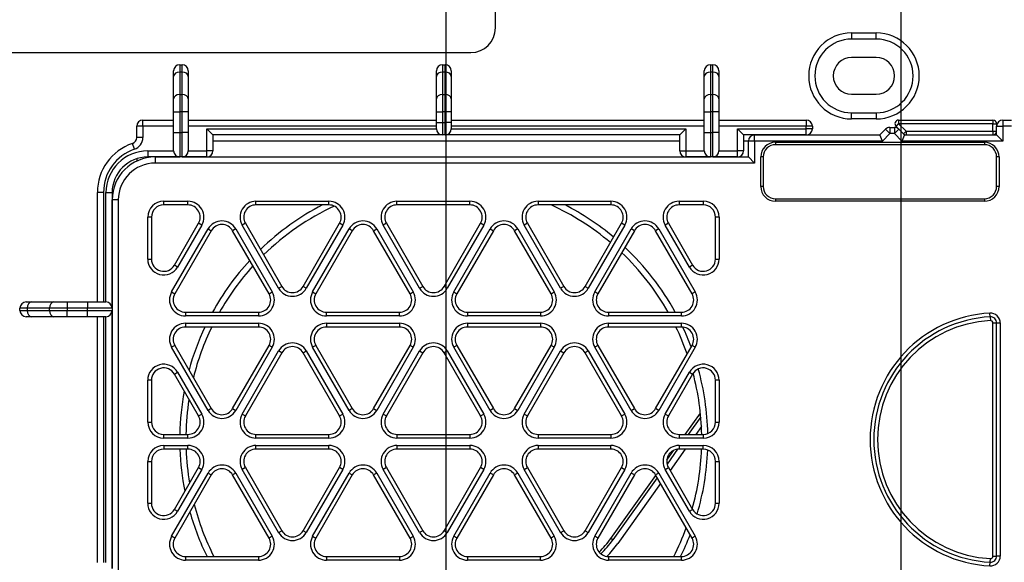
# Model space of a CAD drawing. Extents: x 61 to 1134, y 36 to 781.
# Drawn here: x 447 to 528, y 124 to 168 of the extents above; entities that cross this region are included whole.
import ezdxf

# ---------------------------------------------------------------- set-up
doc = ezdxf.new("R2010")
doc.units = 0
for name, color, linetype in [('DEFAULT', 7, 'CONTINUOUS'), ('SL-PJ2_CASE_BASE', 7, 'CONTINUOUS'), ('SL-PJ2_COVER_BAS', 7, 'CONTINUOUS'), ('SL-PJ2_MUSEN_BAS', 7, 'CONTINUOUS'), ('SL_CASE_UE_001_S', 7, 'CONTINUOUS')]:
    doc.layers.add(name, color=color, linetype=linetype)

# ---------------------------------------------------------------- blocks, each defined once
blk = doc.blocks.new('SE4')
at = {"layer": 'SL-PJ2_CASE_BASE', "color": 7, "linetype": 'CONTINUOUS'}
for p, q in [((515.127, 166.849), (517.127, 166.849)), ((515.127, 166.849), (515.127, 166.349)), ((517.127, 166.349), (517.127, 166.849)), ((517.127, 166.349), (515.127, 166.349)), ((517.127, 164.849), (515.127, 164.849)), ((459.927, 163.31), (459.927, 163.749)), ((460.427, 164.249), (460.627, 164.249)), ((460.427, 164.249), (460.427, 163.663)), ((460.627, 163.663), (460.427, 163.663)), ((460.427, 163.663), (460.427, 161.835)), ((460.627, 163.663), (460.627, 164.249)), ((460.627, 161.835), (460.627, 163.663)), ((461.127, 163.749), (461.127, 163.31)), ((481.327, 163.31), (481.327, 163.749)), ((481.827, 164.249), (482.027, 164.249)), ((481.827, 164.249), (481.827, 163.663)), ((482.027, 163.663), (481.827, 163.663)), ((481.827, 163.663), (481.827, 161.835)), ((482.027, 163.663), (482.027, 164.249)), ((482.027, 161.835), (482.027, 163.663)), ((482.527, 163.749), (482.527, 163.31)), ((503.127, 163.31), (503.127, 163.749)), ((503.627, 164.249), (503.827, 164.249)), ((503.627, 164.249), (503.627, 163.663)), ((503.827, 163.663), (503.627, 163.663)), ((503.627, 163.663), (503.627, 161.835)), ((503.827, 163.663), (503.827, 164.249)), ((503.827, 161.835), (503.827, 163.663)), ((504.327, 163.749), (504.327, 163.31)), ((459.927, 161.482), (459.927, 163.31)), ((461.127, 163.31), (461.127, 161.482)), ((481.327, 161.482), (481.327, 163.31)), ((482.527, 163.31), (482.527, 161.482)), ((503.127, 161.482), (503.127, 163.31)), ((504.327, 163.31), (504.327, 161.482)), ((459.927, 160.421), (459.927, 161.482)), ((460.427, 161.835), (460.627, 161.835)), ((460.427, 161.835), (460.427, 160.421)), ((460.627, 160.421), (460.627, 161.835)), ((461.127, 161.482), (461.127, 160.421)), ((481.327, 160.421), (481.327, 161.482)), ((481.827, 161.835), (482.027, 161.835)), ((481.827, 161.835), (481.827, 160.421)), ((482.027, 160.421), (482.027, 161.835)), ((482.527, 161.482), (482.527, 160.421)), ((503.127, 160.421), (503.127, 161.482)), ((503.627, 161.835), (503.827, 161.835)), ((503.627, 161.835), (503.627, 160.421)), ((503.827, 160.421), (503.827, 161.835)), ((504.327, 161.482), (504.327, 160.421)), ((515.127, 161.849), (517.127, 161.849)), ((459.927, 158.749), (459.927, 160.421)), ((459.927, 160.421), (460.427, 160.421)), ((460.627, 160.421), (460.427, 160.421)), ((460.427, 160.421), (460.427, 158.749)), ((460.627, 158.749), (460.627, 160.421)), ((461.127, 160.421), (460.627, 160.421)), ((461.127, 160.421), (461.127, 158.749)), ((481.327, 159.549), (481.327, 160.421)), ((481.327, 160.421), (481.827, 160.421)), ((482.027, 160.421), (481.827, 160.421)), ((481.827, 160.421), (481.827, 159.549)), ((482.027, 159.549), (482.027, 160.421)), ((482.527, 160.421), (482.027, 160.421)), ((482.527, 160.421), (482.527, 159.549)), ((503.127, 158.749), (503.127, 160.421)), ((503.127, 160.421), (503.627, 160.421)), ((503.827, 160.421), (503.627, 160.421)), ((503.627, 160.421), (503.627, 158.749)), ((503.827, 158.749), (503.827, 160.421)), ((504.327, 160.421), (503.827, 160.421)), ((504.327, 160.421), (504.327, 158.749)), ((515.127, 160.349), (517.127, 160.349)), ((515.127, 159.849), (515.127, 160.349)), ((517.127, 160.349), (517.127, 159.849)), ((457.427, 159.749), (459.927, 159.749)), ((457.427, 159.249), (457.427, 159.749)), ((461.127, 159.749), (481.327, 159.749)), ((481.327, 159.049), (481.327, 159.549)), ((481.327, 159.549), (481.827, 159.549)), ((481.827, 159.549), (482.027, 159.549)), ((481.827, 159.549), (481.827, 158.549)), ((482.027, 158.549), (482.027, 159.549)), ((482.527, 159.549), (482.027, 159.549)), ((482.527, 159.749), (503.127, 159.749)), ((482.527, 159.549), (482.527, 159.049)), ((504.327, 159.749), (511.427, 159.749)), ((511.427, 159.749), (511.427, 159.249)), ((517.127, 159.849), (515.127, 159.849)), ((518.952, 159.749), (526.627, 159.749)), ((518.952, 159.749), (518.952, 159.449)), ((526.627, 159.749), (526.627, 159.449)), ((456.927, 158.324), (456.927, 159.249)), ((457.427, 159.249), (456.927, 159.249)), ((457.427, 159.249), (457.427, 158.324)), ((459.927, 159.249), (457.427, 159.249)), ((459.927, 157.249), (459.927, 158.749)), ((459.927, 158.749), (460.427, 158.749)), ((460.427, 158.749), (460.627, 158.749)), ((460.427, 158.749), (460.427, 156.749)), ((460.627, 156.749), (460.627, 158.749)), ((461.127, 158.749), (460.627, 158.749)), ((481.327, 159.249), (461.127, 159.249)), ((461.127, 158.749), (461.127, 157.249)), ((462.627, 159.049), (481.327, 159.049)), ((462.627, 157.249), (462.627, 159.049)), ((463.127, 158.549), (462.627, 159.049)), ((503.127, 159.249), (482.527, 159.249)), ((482.527, 159.049), (501.627, 159.049)), ((501.127, 158.549), (501.627, 159.049)), ((501.627, 159.049), (501.627, 157.249)), ((503.127, 157.249), (503.127, 158.749)), ((503.127, 158.749), (503.627, 158.749)), ((503.627, 158.749), (503.827, 158.749)), ((503.627, 158.749), (503.627, 156.749)), ((503.827, 156.749), (503.827, 158.749)), ((504.327, 158.749), (503.827, 158.749)), ((511.427, 159.249), (504.327, 159.249)), ((504.327, 158.749), (504.327, 157.249)), ((505.827, 159.049), (511.427, 159.049)), ((505.827, 157.249), (505.827, 159.049)), ((506.327, 158.549), (505.827, 159.049)), ((511.427, 159.049), (511.427, 159.249)), ((511.927, 159.249), (511.427, 159.249)), ((511.927, 159.049), (511.427, 159.049)), ((511.427, 158.549), (511.427, 159.049)), ((511.927, 159.249), (511.927, 159.049)), ((518.74, 159.237), (518.952, 159.449)), ((518.974, 159.003), (518.74, 159.237)), ((518.952, 159.449), (519.552, 158.849)), ((526.627, 159.449), (518.952, 159.449)), ((519.34, 158.637), (519.552, 158.849)), ((519.552, 158.849), (526.627, 158.849)), ((519.552, 158.849), (519.552, 158.549)), ((526.627, 158.849), (526.627, 159.449)), ((526.627, 159.449), (526.927, 159.449)), ((526.627, 158.849), (526.627, 158.549)), ((526.627, 158.849), (526.927, 158.849)), ((526.927, 159.449), (526.927, 159.249)), ((457.427, 158.324), (456.927, 158.324)), ((463.127, 158.549), (463.127, 157.249)), ((481.827, 158.549), (463.127, 158.549)), ((482.027, 158.549), (481.827, 158.549)), ((501.127, 158.549), (482.027, 158.549)), ((501.127, 157.249), (501.127, 158.549)), ((506.327, 158.549), (506.327, 157.249)), ((511.427, 158.549), (506.327, 158.549)), ((456.747, 157.377), (456.587, 157.85)), ((457.827, 157.249), (459.927, 157.249)), ((457.827, 157.249), (457.827, 156.749)), ((461.127, 157.249), (462.627, 157.249)), ((462.627, 156.749), (462.627, 157.249)), ((463.127, 157.249), (462.627, 157.249)), ((501.127, 157.249), (501.627, 157.249)), ((501.627, 157.249), (503.127, 157.249)), ((501.627, 157.249), (501.627, 156.749)), ((504.327, 157.249), (505.827, 157.249)), ((505.827, 156.749), (505.827, 157.249)), ((506.327, 157.249), (505.827, 157.249)), ((456.927, 156.606), (456.927, 156.412)), ((460.427, 156.749), (457.827, 156.749)), ((460.627, 156.749), (460.427, 156.749)), ((462.627, 156.749), (460.627, 156.749)), ((503.627, 156.749), (501.627, 156.749)), ((503.827, 156.749), (503.627, 156.749)), ((505.827, 156.749), (503.827, 156.749)), ((454.227, 153.87), (453.727, 153.87)), ((453.727, 144.949), (453.727, 153.87)), ((454.227, 153.87), (454.227, 144.949)), ((454.427, 153.849), (454.927, 153.849)), ((454.427, 144.949), (454.427, 153.849)), ((454.927, 153.849), (454.927, 144.449)), ((447.427, 144.249), (447.427, 144.449)), ((448.013, 144.449), (447.427, 144.449)), ((447.927, 144.949), (448.367, 144.949)), ((448.013, 144.449), (448.013, 144.249)), ((449.842, 144.449), (448.013, 144.449)), ((448.367, 144.949), (450.195, 144.949)), ((449.842, 144.249), (449.842, 144.449)), ((451.256, 144.449), (449.842, 144.449)), ((450.195, 144.949), (451.256, 144.949)), ((451.256, 144.949), (452.927, 144.949)), ((451.256, 144.949), (451.256, 144.449)), ((451.256, 144.449), (451.256, 144.249)), ((452.927, 144.449), (451.256, 144.449)), ((452.927, 144.949), (454.427, 144.949)), ((452.927, 144.949), (452.927, 144.449)), ((452.927, 144.249), (452.927, 144.449)), ((454.927, 144.449), (452.927, 144.449)), ((454.927, 144.449), (454.927, 144.249)), ((447.427, 144.249), (448.013, 144.249)), ((448.367, 143.749), (447.927, 143.749)), ((448.013, 144.249), (449.842, 144.249)), ((450.195, 143.749), (448.367, 143.749)), ((449.842, 144.249), (451.256, 144.249)), ((451.256, 143.749), (450.195, 143.749)), ((451.256, 144.249), (452.927, 144.249)), ((451.256, 143.749), (451.256, 144.249)), ((452.927, 143.749), (451.256, 143.749)), ((452.927, 144.249), (454.927, 144.249)), ((452.927, 143.749), (452.927, 144.249)), ((454.427, 143.749), (452.927, 143.749)), ((453.727, 123.749), (453.727, 143.749)), ((454.227, 143.749), (454.227, 123.749)), ((454.427, 123.749), (454.427, 143.749)), ((454.927, 144.249), (454.927, 123.249))]:
    blk.add_line(p, q, dxfattribs=at)
for centre, radius, start, end in [((515.127, 163.349), 3.5, 90, 270), ((517.127, 163.349), 3.5, 270, 90), ((515.127, 163.349), 3, 90, 270), ((517.127, 163.349), 3, 270, 90), ((515.127, 163.349), 1.5, 90, 270), ((517.127, 163.349), 1.5, 270, 90), ((460.427, 163.749), 0.5, 90, 180), ((460.627, 163.749), 0.5, 0, 90), ((481.827, 163.749), 0.5, 90, 180), ((482.027, 163.749), 0.5, 0, 90), ((503.627, 163.749), 0.5, 90, 180), ((503.827, 163.749), 0.5, 0, 90), ((457.427, 159.249), 0.5, 90, 180), ((511.427, 159.249), 0.5, 0, 90), ((518.952, 159.449), 0.3, 90, 225), ((526.627, 159.449), 0.3, 0, 90), ((481.827, 159.049), 0.5, 180, 270), ((482.027, 159.049), 0.5, 270, 0), ((511.427, 159.049), 0.5, 270, 0), ((526.627, 158.849), 0.3, 270, 0), ((456.427, 158.324), 0.5, 288.61146, 0), ((456.427, 158.324), 1, 288.61146, 0), ((519.552, 158.849), 0.3, 225, 270), ((457.927, 153.87), 4.2, 108.61146, 180), ((457.927, 153.87), 3.7, 108.61146, 180), ((457.827, 153.849), 3.4, 90, 180), ((460.427, 157.249), 0.5, 180, 270), ((460.627, 157.249), 0.5, 270, 0), ((462.627, 157.249), 0.5, 270, 0), ((501.627, 157.249), 0.5, 180, 270), ((503.627, 157.249), 0.5, 180, 270), ((503.827, 157.249), 0.5, 270, 0), ((505.827, 157.249), 0.5, 270, 0), ((457.827, 153.849), 2.9, 90, 180), ((481.927, 133.749), 21.5, 117.33061, 133.97189), ((481.927, 133.749), 21, 115.1685, 134.31156), ((481.927, 133.749), 21, 49.76659, 65.43963), ((481.927, 133.749), 21.5, 50.00705, 62.66939), ((481.927, 133.749), 21.5, 28.80504, 46.74172), ((481.927, 133.749), 21.5, 137.29309, 151.19496), ((481.927, 133.749), 21, 29.5579, 46.42008), ((481.927, 133.749), 21, 137.7183, 150.4421), ((447.927, 144.449), 0.5, 90, 180), ((454.427, 144.449), 0.5, 0, 90), ((447.927, 144.249), 0.5, 180, 270), ((454.427, 144.249), 0.5, 270, 0), ((481.927, 133.749), 21.5, 154.78496, 164.73277), ((481.927, 133.749), 21, 154.14087, 166.10059), ((481.927, 133.749), 21, 19.38127, 25.85913), ((481.927, 133.749), 21.5, 20.51454, 25.19659), ((481.927, 133.749), 21.5, 1.31641, 15.50007), ((481.927, 133.749), 21, 1.14251, 14.89992), ((481.927, 133.749), 21.5, 169.43028, 178.88407), ((481.927, 133.749), 21, 171.05057, 178.85749), ((481.927, 133.749), 21.5, 182.0825, 191.30699), ((481.927, 133.749), 21, 182.13211, 189.72965), ((481.927, 133.749), 21, 344.38955, 357.86789), ((481.927, 133.749), 21.5, 343.619, 357.72901), ((481.927, 133.749), 21, 194.60816, 206.96362), ((481.927, 133.749), 21.5, 195.94332, 206.28777), ((481.927, 133.749), 21, 333.03638, 339.97028), ((481.927, 133.749), 21.5, 333.71223, 338.8623)]:
    blk.add_arc(centre, radius, start, end, dxfattribs=at)
for centre, major_axis, start_param, end_param in [((460.427, 163.31), (-0.5, 0), 4.712389, 6.283185), ((460.627, 163.31), (0.5, 0), 0, 1.570796), ((481.827, 163.31), (-0.5, 0), 4.712389, 6.283185), ((482.027, 163.31), (0.5, 0), 0, 1.570796), ((503.627, 163.31), (-0.5, 0), 4.712389, 6.283185), ((503.827, 163.31), (0.5, 0), 0, 1.570796), ((460.427, 161.482), (-0.5, 0), 4.712389, 6.283185), ((460.627, 161.482), (0.5, 0), 0, 1.570796), ((481.827, 161.482), (-0.5, 0), 4.712389, 6.283185), ((482.027, 161.482), (0.5, 0), 0, 1.570796), ((503.627, 161.482), (-0.5, 0), 4.712389, 6.283185), ((503.827, 161.482), (0.5, 0), 0, 1.570796), ((448.367, 144.449), (0, 0.5), 0, 1.570796), ((450.195, 144.449), (0, 0.5), 0, 1.570796), ((448.367, 144.249), (0, -0.5), 4.712389, 6.283185), ((450.195, 144.249), (0, -0.5), 4.712389, 6.283185)]:
    blk.add_ellipse(centre, major_axis=major_axis, ratio=0.707107, start_param=start_param, end_param=end_param, dxfattribs=at)
at = {"layer": 'SL-PJ2_COVER_BAS', "color": 7, "linetype": 'CONTINUOUS'}
for p, q in [((527.427, 159.749), (528.127, 159.749)), ((527.427, 159.749), (527.427, 159.249)), ((517.427, 158.549), (517.881, 159.003)), ((517.881, 159.003), (518.235, 158.649)), ((518.235, 159.149), (518.62, 159.149)), ((518.235, 159.149), (518.235, 158.649)), ((518.62, 159.149), (518.62, 158.649)), ((518.974, 159.003), (518.62, 158.649)), ((518.974, 159.003), (519.427, 158.549)), ((526.927, 159.249), (527.427, 159.249)), ((526.927, 158.549), (526.927, 159.249)), ((527.427, 159.249), (527.427, 158.049)), ((528.127, 159.249), (527.427, 159.249)), ((501.127, 158.049), (463.127, 158.049)), ((506.727, 158.049), (506.327, 158.049)), ((506.727, 156.749), (506.727, 158.049)), ((507.227, 158.049), (506.727, 158.049)), ((507.227, 158.549), (517.427, 158.549)), ((507.227, 158.049), (507.227, 158.549)), ((517.635, 158.049), (507.227, 158.049)), ((507.227, 158.049), (507.227, 156.249)), ((508.927, 157.949), (525.927, 157.949)), ((508.927, 157.949), (508.927, 157.749)), ((517.635, 158.049), (517.427, 158.549)), ((518.235, 158.649), (517.635, 158.049)), ((518.62, 158.649), (518.235, 158.649)), ((519.22, 158.049), (518.62, 158.649)), ((519.427, 158.549), (519.22, 158.049)), ((527.427, 158.049), (519.22, 158.049)), ((519.427, 158.549), (526.927, 158.549)), ((525.927, 157.949), (525.927, 157.749)), ((526.927, 158.549), (527.427, 158.049)), ((525.927, 157.749), (508.927, 157.749)), ((458.427, 156.749), (460.427, 156.749)), ((458.427, 156.749), (458.427, 156.249)), ((460.627, 156.749), (503.627, 156.749)), ((503.827, 156.749), (506.727, 156.749)), ((507.227, 156.249), (506.727, 156.749)), ((507.727, 154.349), (507.727, 156.749)), ((507.927, 156.749), (507.727, 156.749)), ((507.927, 156.749), (507.927, 154.349)), ((526.927, 154.349), (526.927, 156.749)), ((527.127, 156.749), (526.927, 156.749)), ((527.127, 156.749), (527.127, 154.349)), ((507.227, 156.249), (458.427, 156.249)), ((507.927, 154.349), (507.727, 154.349)), ((527.127, 154.349), (526.927, 154.349)), ((454.927, 144.449), (454.927, 153.249)), ((455.427, 153.249), (454.927, 153.249)), ((455.427, 153.249), (455.427, 114.249)), ((459.127, 153.149), (461.095, 153.149)), ((459.127, 152.849), (459.127, 153.149)), ((461.095, 152.849), (461.095, 153.149)), ((466.638, 153.149), (472.574, 153.149)), ((466.638, 152.849), (466.638, 153.149)), ((472.574, 152.849), (472.574, 153.149)), ((478.116, 153.149), (484.052, 153.149)), ((478.116, 152.849), (478.116, 153.149)), ((484.052, 152.849), (484.052, 153.149)), ((489.595, 153.149), (495.531, 153.149)), ((489.595, 153.149), (489.595, 152.849)), ((495.531, 153.149), (495.531, 152.849)), ((501.073, 153.149), (503.041, 153.149)), ((501.073, 153.149), (501.073, 152.849)), ((503.041, 153.149), (503.041, 152.849)), ((508.927, 153.349), (525.927, 153.349)), ((508.927, 153.349), (508.927, 153.149)), ((525.927, 153.149), (508.927, 153.149)), ((525.927, 153.349), (525.927, 153.149)), ((461.095, 152.849), (459.127, 152.849)), ((472.574, 152.849), (466.638, 152.849)), ((484.052, 152.849), (478.116, 152.849)), ((495.531, 152.849), (489.595, 152.849)), ((503.041, 152.849), (501.073, 152.849)), ((457.827, 148.441), (457.827, 151.849)), ((458.127, 151.849), (457.827, 151.849)), ((458.127, 151.849), (458.127, 148.441)), ((504.041, 148.441), (504.041, 151.849)), ((504.341, 151.849), (504.041, 151.849)), ((504.341, 151.849), (504.341, 148.441)), ((459.773, 145.759), (462.741, 150.899)), ((459.993, 147.941), (461.961, 151.349)), ((463.001, 150.749), (460.033, 145.609)), ((462.221, 151.199), (460.253, 147.791)), ((462.221, 151.199), (461.961, 151.349)), ((462.741, 150.899), (463.001, 150.749)), ((464.992, 150.899), (464.733, 150.749)), ((467.701, 145.609), (464.733, 150.749)), ((464.992, 150.899), (467.96, 145.759)), ((465.772, 151.349), (465.512, 151.199)), ((468.48, 146.059), (465.512, 151.199)), ((465.772, 151.349), (468.74, 146.209)), ((470.472, 146.209), (473.44, 151.349)), ((473.7, 151.199), (470.732, 146.059)), ((471.251, 145.759), (474.219, 150.899)), ((474.479, 150.749), (471.511, 145.609)), ((473.7, 151.199), (473.44, 151.349)), ((474.479, 150.749), (474.219, 150.899)), ((476.211, 150.749), (476.471, 150.899)), ((479.179, 145.609), (476.211, 150.749)), ((476.471, 150.899), (479.439, 145.759)), ((477.25, 151.349), (476.991, 151.199)), ((479.959, 146.059), (476.991, 151.199)), ((477.25, 151.349), (480.218, 146.209)), ((481.95, 146.209), (484.918, 151.349)), ((485.178, 151.199), (482.21, 146.059)), ((482.73, 145.759), (485.698, 150.899)), ((485.958, 150.749), (482.99, 145.609)), ((485.178, 151.199), (484.918, 151.349)), ((485.698, 150.899), (485.958, 150.749)), ((487.949, 150.899), (487.69, 150.749)), ((490.658, 145.609), (487.69, 150.749)), ((487.949, 150.899), (490.917, 145.759)), ((488.729, 151.349), (488.469, 151.199)), ((491.437, 146.059), (488.469, 151.199)), ((488.729, 151.349), (491.697, 146.209)), ((493.429, 146.209), (496.397, 151.349)), ((496.657, 151.199), (493.689, 146.059)), ((494.208, 145.759), (497.176, 150.899)), ((497.436, 150.749), (494.468, 145.609)), ((496.657, 151.199), (496.397, 151.349)), ((497.436, 150.749), (497.176, 150.899)), ((499.428, 150.899), (499.168, 150.749)), ((502.136, 145.609), (499.168, 150.749)), ((499.428, 150.899), (502.396, 145.759)), ((500.207, 151.349), (499.947, 151.199)), ((501.915, 147.791), (499.947, 151.199)), ((500.207, 151.349), (502.175, 147.941)), ((457.827, 148.441), (458.127, 148.441)), ((504.041, 148.441), (504.341, 148.441)), ((460.253, 147.791), (459.993, 147.941)), ((502.175, 147.941), (501.915, 147.791)), ((468.48, 146.059), (468.74, 146.209)), ((470.732, 146.059), (470.472, 146.209)), ((479.959, 146.059), (480.218, 146.209)), ((482.21, 146.059), (481.95, 146.209)), ((491.697, 146.209), (491.437, 146.059)), ((493.429, 146.209), (493.689, 146.059)), ((459.773, 145.759), (460.033, 145.609)), ((467.701, 145.609), (467.96, 145.759)), ((471.251, 145.759), (471.511, 145.609)), ((479.179, 145.609), (479.439, 145.759)), ((482.73, 145.759), (482.99, 145.609)), ((490.658, 145.609), (490.917, 145.759)), ((494.468, 145.609), (494.208, 145.759)), ((502.396, 145.759), (502.136, 145.609)), ((454.927, 123.249), (454.927, 144.249)), ((460.899, 144.109), (466.835, 144.109)), ((460.899, 144.109), (460.899, 143.809)), ((466.835, 143.809), (460.899, 143.809)), ((466.835, 144.109), (466.835, 143.809)), ((472.377, 144.109), (478.313, 144.109)), ((472.377, 143.809), (472.377, 144.109)), ((478.313, 143.809), (472.377, 143.809)), ((478.313, 143.809), (478.313, 144.109)), ((483.856, 144.109), (489.792, 144.109)), ((483.856, 144.109), (483.856, 143.809)), ((489.792, 143.809), (483.856, 143.809)), ((489.792, 144.109), (489.792, 143.809)), ((495.334, 144.109), (501.27, 144.109)), ((495.334, 144.109), (495.334, 143.809)), ((501.27, 143.809), (495.334, 143.809)), ((501.27, 143.809), (501.27, 144.109)), ((526.401, 143.735), (526.385, 144.035)), ((526.401, 143.735), (526.417, 143.436)), ((460.899, 143.209), (466.835, 143.209)), ((460.899, 143.209), (460.899, 142.909)), ((466.835, 142.909), (460.899, 142.909)), ((466.835, 143.209), (466.835, 142.909)), ((472.377, 143.209), (478.313, 143.209)), ((472.377, 143.209), (472.377, 142.909)), ((478.313, 142.909), (472.377, 142.909)), ((478.313, 143.209), (478.313, 142.909)), ((483.856, 143.209), (489.792, 143.209)), ((483.856, 143.209), (483.856, 142.909)), ((489.792, 142.909), (483.856, 142.909)), ((489.792, 143.209), (489.792, 142.909)), ((495.334, 143.209), (501.27, 143.209)), ((495.334, 142.909), (495.334, 143.209)), ((501.27, 142.909), (495.334, 142.909)), ((501.27, 142.909), (501.27, 143.209)), ((526.627, 124.262), (526.627, 143.236)), ((526.627, 143.236), (526.927, 143.236)), ((526.927, 124.262), (526.927, 143.236)), ((526.927, 143.236), (527.227, 143.236)), ((527.227, 143.236), (527.227, 124.262)), ((460.033, 141.409), (459.773, 141.259)), ((462.741, 136.118), (459.773, 141.259)), ((460.033, 141.409), (463.001, 136.268)), ((464.733, 136.268), (467.701, 141.409)), ((467.96, 141.259), (464.992, 136.118)), ((467.96, 141.259), (467.701, 141.409)), ((471.511, 141.409), (471.251, 141.259)), ((474.219, 136.118), (471.251, 141.259)), ((471.511, 141.409), (474.479, 136.268)), ((476.211, 136.268), (479.179, 141.409)), ((479.439, 141.259), (476.471, 136.118)), ((479.439, 141.259), (479.179, 141.409)), ((482.99, 141.409), (482.73, 141.259)), ((485.698, 136.118), (482.73, 141.259)), ((482.99, 141.409), (485.958, 136.268)), ((487.69, 136.268), (490.658, 141.409)), ((490.917, 141.259), (487.949, 136.118)), ((490.917, 141.259), (490.658, 141.409)), ((494.468, 141.409), (494.208, 141.259)), ((497.176, 136.118), (494.208, 141.259)), ((494.468, 141.409), (497.436, 136.268)), ((499.168, 136.268), (502.136, 141.409)), ((502.396, 141.259), (499.428, 136.118)), ((502.396, 141.259), (502.136, 141.409)), ((465.512, 135.818), (468.48, 140.959)), ((468.74, 140.809), (465.772, 135.668)), ((468.74, 140.809), (468.48, 140.959)), ((470.472, 140.809), (470.732, 140.959)), ((473.44, 135.668), (470.472, 140.809)), ((470.732, 140.959), (473.7, 135.818)), ((476.991, 135.818), (479.959, 140.959)), ((480.218, 140.809), (477.25, 135.668)), ((479.959, 140.959), (480.218, 140.809)), ((482.21, 140.959), (481.95, 140.809)), ((484.918, 135.668), (481.95, 140.809)), ((482.21, 140.959), (485.178, 135.818)), ((488.469, 135.818), (491.437, 140.959)), ((491.697, 140.809), (488.729, 135.668)), ((491.437, 140.959), (491.697, 140.809)), ((493.689, 140.959), (493.429, 140.809)), ((496.397, 135.668), (493.429, 140.809)), ((493.689, 140.959), (496.657, 135.818)), ((459.993, 139.077), (460.253, 139.227)), ((461.961, 135.668), (459.993, 139.077)), ((460.253, 139.227), (462.221, 135.818)), ((499.947, 135.818), (501.915, 139.227)), ((502.175, 139.077), (500.207, 135.668)), ((501.915, 139.227), (502.175, 139.077)), ((457.827, 135.168), (457.827, 138.577)), ((458.127, 138.577), (457.827, 138.577)), ((458.127, 138.577), (458.127, 135.168)), ((504.041, 135.168), (504.041, 138.577)), ((504.341, 138.577), (504.041, 138.577)), ((504.341, 138.577), (504.341, 135.168)), ((463.001, 136.268), (462.741, 136.118)), ((464.733, 136.268), (464.992, 136.118)), ((474.479, 136.268), (474.219, 136.118)), ((476.211, 136.268), (476.471, 136.118)), ((485.958, 136.268), (485.698, 136.118)), ((487.69, 136.268), (487.949, 136.118)), ((497.176, 136.118), (497.436, 136.268)), ((499.428, 136.118), (499.168, 136.268)), ((461.961, 135.668), (462.221, 135.818)), ((465.512, 135.818), (465.772, 135.668)), ((473.44, 135.668), (473.7, 135.818)), ((476.991, 135.818), (477.25, 135.668)), ((484.918, 135.668), (485.178, 135.818)), ((488.469, 135.818), (488.729, 135.668)), ((496.397, 135.668), (496.657, 135.818)), ((499.947, 135.818), (500.207, 135.668)), ((457.827, 135.168), (458.127, 135.168)), ((504.041, 135.168), (504.341, 135.168)), ((459.127, 134.168), (461.095, 134.168)), ((459.127, 133.868), (459.127, 134.168)), ((461.095, 133.868), (459.127, 133.868)), ((461.095, 133.868), (461.095, 134.168)), ((466.638, 134.168), (472.574, 134.168)), ((466.638, 133.868), (466.638, 134.168)), ((472.574, 133.868), (466.638, 133.868)), ((472.574, 133.868), (472.574, 134.168)), ((478.116, 134.168), (484.052, 134.168)), ((478.116, 134.168), (478.116, 133.868)), ((484.052, 133.868), (478.116, 133.868)), ((484.052, 134.168), (484.052, 133.868)), ((489.595, 134.168), (495.531, 134.168)), ((489.595, 134.168), (489.595, 133.868)), ((495.531, 133.868), (489.595, 133.868)), ((495.531, 134.168), (495.531, 133.868)), ((501.073, 134.168), (503.041, 134.168)), ((501.073, 134.168), (501.073, 133.868)), ((503.041, 133.868), (501.073, 133.868)), ((503.041, 134.168), (503.041, 133.868)), ((459.127, 133.268), (461.095, 133.268)), ((459.127, 133.268), (459.127, 132.968)), ((461.095, 132.968), (461.095, 133.268)), ((466.638, 133.268), (472.574, 133.268)), ((466.638, 132.968), (466.638, 133.268)), ((472.574, 132.968), (472.574, 133.268)), ((478.116, 133.268), (484.052, 133.268)), ((478.116, 133.268), (478.116, 132.968)), ((484.052, 133.268), (484.052, 132.968)), ((489.595, 133.268), (495.531, 133.268)), ((489.595, 133.268), (489.595, 132.968)), ((495.531, 132.968), (495.531, 133.268)), ((501.073, 133.268), (503.041, 133.268)), ((501.073, 133.268), (501.073, 132.968)), ((503.041, 132.968), (503.041, 133.268)), ((461.095, 132.968), (459.127, 132.968)), ((472.574, 132.968), (466.638, 132.968)), ((484.052, 132.968), (478.116, 132.968)), ((495.531, 132.968), (489.595, 132.968)), ((503.041, 132.968), (501.073, 132.968)), ((457.827, 128.559), (457.827, 131.968)), ((457.827, 131.968), (458.127, 131.968)), ((458.127, 131.968), (458.127, 128.559)), ((459.993, 128.059), (461.961, 131.468)), ((461.961, 131.468), (462.221, 131.318)), ((465.772, 131.468), (465.512, 131.318)), ((465.772, 131.468), (468.74, 126.327)), ((470.472, 126.327), (473.44, 131.468)), ((473.7, 131.318), (473.44, 131.468)), ((477.25, 131.468), (476.991, 131.318)), ((477.25, 131.468), (480.218, 126.327)), ((481.95, 126.327), (484.918, 131.468)), ((485.178, 131.318), (484.918, 131.468)), ((488.469, 131.318), (488.729, 131.468)), ((488.729, 131.468), (491.697, 126.327)), ((493.429, 126.327), (496.397, 131.468)), ((496.397, 131.468), (496.657, 131.318)), ((499.947, 131.318), (500.207, 131.468)), ((500.207, 131.468), (502.175, 128.059)), ((504.041, 128.559), (504.041, 131.968)), ((504.041, 131.968), (504.341, 131.968)), ((504.341, 131.968), (504.341, 128.559)), ((459.773, 125.877), (462.741, 131.018)), ((463.001, 130.868), (460.033, 125.727)), ((462.221, 131.318), (460.253, 127.909)), ((462.741, 131.018), (463.001, 130.868)), ((464.992, 131.018), (464.733, 130.868)), ((467.701, 125.727), (464.733, 130.868)), ((464.992, 131.018), (467.96, 125.877)), ((468.48, 126.177), (465.512, 131.318)), ((473.7, 131.318), (470.732, 126.177)), ((471.251, 125.877), (474.219, 131.018)), ((474.479, 130.868), (471.511, 125.727)), ((474.219, 131.018), (474.479, 130.868)), ((476.471, 131.018), (476.211, 130.868)), ((479.179, 125.727), (476.211, 130.868)), ((476.471, 131.018), (479.439, 125.877)), ((479.959, 126.177), (476.991, 131.318)), ((485.178, 131.318), (482.21, 126.177)), ((482.73, 125.877), (485.698, 131.018)), ((485.958, 130.868), (482.99, 125.727)), ((485.958, 130.868), (485.698, 131.018)), ((487.949, 131.018), (487.69, 130.868)), ((490.658, 125.727), (487.69, 130.868)), ((487.949, 131.018), (490.917, 125.877)), ((491.437, 126.177), (488.469, 131.318)), ((496.657, 131.318), (493.689, 126.177)), ((494.208, 125.877), (497.176, 131.018)), ((497.436, 130.868), (494.468, 125.727)), ((497.436, 130.868), (497.176, 131.018)), ((499.428, 131.018), (499.168, 130.868)), ((502.136, 125.727), (499.168, 130.868)), ((499.428, 131.018), (502.396, 125.877)), ((501.915, 127.909), (499.947, 131.318)), ((457.827, 128.559), (458.127, 128.559)), ((504.041, 128.559), (504.341, 128.559)), ((459.993, 128.059), (460.253, 127.909)), ((501.915, 127.909), (502.175, 128.059)), ((460.033, 125.727), (459.773, 125.877)), ((467.96, 125.877), (467.701, 125.727)), ((468.48, 126.177), (468.74, 126.327)), ((470.732, 126.177), (470.472, 126.327)), ((471.251, 125.877), (471.511, 125.727)), ((479.179, 125.727), (479.439, 125.877)), ((480.218, 126.327), (479.959, 126.177)), ((481.95, 126.327), (482.21, 126.177)), ((482.99, 125.727), (482.73, 125.877)), ((490.917, 125.877), (490.658, 125.727)), ((491.437, 126.177), (491.697, 126.327)), ((493.429, 126.327), (493.689, 126.177)), ((494.468, 125.727), (494.208, 125.877)), ((502.396, 125.877), (502.136, 125.727)), ((526.627, 124.262), (526.927, 124.262)), ((527.227, 124.262), (526.927, 124.262)), ((460.899, 124.227), (466.835, 124.227)), ((460.899, 124.227), (460.899, 123.927)), ((466.835, 123.927), (460.899, 123.927)), ((466.835, 124.227), (466.835, 123.927)), ((472.377, 124.227), (478.313, 124.227)), ((472.377, 124.227), (472.377, 123.927)), ((478.313, 123.927), (472.377, 123.927)), ((478.313, 124.227), (478.313, 123.927)), ((483.856, 124.227), (489.792, 124.227)), ((483.856, 124.227), (483.856, 123.927)), ((489.792, 123.927), (483.856, 123.927)), ((489.792, 123.927), (489.792, 124.227)), ((495.334, 124.227), (501.27, 124.227)), ((495.334, 124.227), (495.334, 123.927)), ((501.27, 123.927), (495.334, 123.927)), ((501.27, 123.927), (501.27, 124.227)), ((526.385, 123.464), (526.401, 123.763)), ((526.401, 123.763), (526.417, 124.063))]:
    blk.add_line(p, q, dxfattribs=at)
for centre, radius, start, end in [((527.427, 159.249), 0.5, 90, 180), ((518.235, 158.649), 0.5, 90, 135), ((518.62, 158.649), 0.5, 45, 90), ((507.227, 158.049), 0.5, 90, 180), ((508.927, 156.749), 1.2, 90, 180), ((525.927, 156.749), 1.2, 0, 90), ((508.927, 156.749), 1, 90, 180), ((525.927, 156.749), 1, 0, 90), ((458.427, 153.249), 3.5, 90, 180), ((458.427, 153.249), 3, 90, 180), ((508.927, 154.349), 1.2, 180, 270), ((508.927, 154.349), 1, 180, 270), ((525.927, 154.349), 1, 270, 0), ((525.927, 154.349), 1.2, 270, 0), ((459.127, 151.849), 1.3, 90, 180), ((461.095, 151.849), 1.3, 330, 90), ((466.638, 151.849), 1.3, 90, 210), ((472.574, 151.849), 1.3, 330, 90), ((478.116, 151.849), 1.3, 90, 210), ((484.052, 151.849), 1.3, 330, 90), ((489.595, 151.849), 1.3, 90, 210), ((495.531, 151.849), 1.3, 330, 90), ((501.073, 151.849), 1.3, 90, 210), ((503.041, 151.849), 1.3, 0, 90), ((459.127, 151.849), 1, 90, 180), ((461.095, 151.849), 1, 330, 90), ((466.638, 151.849), 1, 90, 210), ((472.574, 151.849), 1, 330, 90), ((478.116, 151.849), 1, 90, 210), ((484.052, 151.849), 1, 330, 90), ((489.595, 151.849), 1, 90, 210), ((495.531, 151.849), 1, 330, 90), ((501.073, 151.849), 1, 90, 210), ((503.041, 151.849), 1, 0, 90), ((463.867, 150.249), 1.3, 30, 150), ((475.345, 150.249), 1.3, 30, 150), ((486.824, 150.249), 1.3, 30, 150), ((498.302, 150.249), 1.3, 30, 150), ((463.867, 150.249), 1, 30, 150), ((475.345, 150.249), 1, 30, 150), ((486.824, 150.249), 1, 30, 150), ((498.302, 150.249), 1, 30, 150), ((459.127, 148.441), 1.3, 180, 330), ((459.127, 148.441), 1, 180, 330), ((503.041, 148.441), 1.3, 210, 0), ((503.041, 148.441), 1, 210, 0), ((469.606, 146.709), 1.3, 210, 330), ((469.606, 146.709), 1, 210, 330), ((481.084, 146.709), 1.3, 210, 330), ((481.084, 146.709), 1, 210, 330), ((492.563, 146.709), 1.3, 210, 330), ((492.563, 146.709), 1, 210, 330), ((460.899, 145.109), 1.3, 150, 270), ((460.899, 145.109), 1, 150, 270), ((466.835, 145.109), 1.3, 270, 30), ((466.835, 145.109), 1, 270, 30), ((472.377, 145.109), 1.3, 150, 270), ((472.377, 145.109), 1, 150, 270), ((478.313, 145.109), 1.3, 270, 30), ((478.313, 145.109), 1, 270, 30), ((483.856, 145.109), 1.3, 150, 270), ((483.856, 145.109), 1, 150, 270), ((489.792, 145.109), 1.3, 270, 30), ((489.792, 145.109), 1, 270, 30), ((495.334, 145.109), 1.3, 150, 270), ((495.334, 145.109), 1, 150, 270), ((501.27, 145.109), 1.3, 270, 30), ((501.27, 145.109), 1, 270, 30), ((526.927, 133.749), 10.3, 93.01696, 266.98304), ((526.927, 133.749), 10, 93.01696, 266.98304), ((526.427, 143.236), 0.8, 0, 93.01696), ((526.427, 143.236), 0.5, 0, 93.01696), ((460.899, 141.909), 1.3, 90, 210), ((460.899, 141.909), 1, 90, 210), ((466.835, 141.909), 1.3, 330, 90), ((466.835, 141.909), 1, 330, 90), ((472.377, 141.909), 1.3, 90, 210), ((472.377, 141.909), 1, 90, 210), ((478.313, 141.909), 1.3, 330, 90), ((478.313, 141.909), 1, 330, 90), ((483.856, 141.909), 1.3, 90, 210), ((483.856, 141.909), 1, 90, 210), ((489.792, 141.909), 1.3, 330, 90), ((489.792, 141.909), 1, 330, 90), ((495.334, 141.909), 1.3, 90, 210), ((495.334, 141.909), 1, 90, 210), ((501.27, 141.909), 1.3, 330, 90), ((501.27, 141.909), 1, 330, 90), ((526.927, 133.749), 9.7, 93.01696, 266.98304), ((526.427, 143.236), 0.2, 0, 93.01696), ((469.606, 140.309), 1.3, 30, 150), ((469.606, 140.309), 1, 30, 150), ((481.084, 140.309), 1.3, 30, 150), ((481.084, 140.309), 1, 30, 150), ((492.563, 140.309), 1.3, 30, 150), ((492.563, 140.309), 1, 30, 150), ((459.127, 138.577), 1.3, 30, 180), ((459.127, 138.577), 1, 30, 180), ((503.041, 138.577), 1.3, 0, 150), ((503.041, 138.577), 1, 0, 150), ((463.867, 136.768), 1, 210, 330), ((475.345, 136.768), 1, 210, 330), ((486.824, 136.768), 1, 210, 330), ((498.302, 136.768), 1, 210, 330), ((461.095, 135.168), 1.3, 270, 30), ((461.095, 135.168), 1, 270, 30), ((463.867, 136.768), 1.3, 210, 330), ((466.638, 135.168), 1.3, 150, 270), ((466.638, 135.168), 1, 150, 270), ((472.574, 135.168), 1.3, 270, 30), ((472.574, 135.168), 1, 270, 30), ((475.345, 136.768), 1.3, 210, 330), ((478.116, 135.168), 1.3, 150, 270), ((478.116, 135.168), 1, 150, 270), ((484.052, 135.168), 1.3, 270, 30), ((484.052, 135.168), 1, 270, 30), ((486.824, 136.768), 1.3, 210, 330), ((489.595, 135.168), 1.3, 150, 270), ((489.595, 135.168), 1, 150, 270), ((495.531, 135.168), 1.3, 270, 30), ((495.531, 135.168), 1, 270, 30), ((498.302, 136.768), 1.3, 210, 330), ((501.073, 135.168), 1.3, 150, 270), ((501.073, 135.168), 1, 150, 270), ((459.127, 135.168), 1.3, 180, 270), ((459.127, 135.168), 1, 180, 270), ((503.041, 135.168), 1.3, 270, 0), ((503.041, 135.168), 1, 270, 0), ((459.127, 131.968), 1.3, 90, 180), ((461.095, 131.968), 1.3, 330, 90), ((466.638, 131.968), 1.3, 90, 210), ((472.574, 131.968), 1.3, 330, 90), ((478.116, 131.968), 1.3, 90, 210), ((484.052, 131.968), 1.3, 330, 90), ((489.595, 131.968), 1.3, 90, 210), ((495.531, 131.968), 1.3, 330, 90), ((501.073, 131.968), 1.3, 90, 210), ((503.041, 131.968), 1.3, 0, 90), ((459.127, 131.968), 1, 90, 180), ((461.095, 131.968), 1, 330, 90), ((466.638, 131.968), 1, 90, 210), ((472.574, 131.968), 1, 330, 90), ((478.116, 131.968), 1, 90, 210), ((484.052, 131.968), 1, 330, 90), ((489.595, 131.968), 1, 90, 210), ((495.531, 131.968), 1, 330, 90), ((501.073, 131.968), 1, 90, 210), ((503.041, 131.968), 1, 0, 90), ((463.867, 130.368), 1.3, 30, 150), ((475.345, 130.368), 1.3, 30, 150), ((486.824, 130.368), 1.3, 30, 150), ((498.302, 130.368), 1.3, 30, 150), ((463.867, 130.368), 1, 30, 150), ((475.345, 130.368), 1, 30, 150), ((486.824, 130.368), 1, 30, 150), ((498.302, 130.368), 1, 30, 150), ((459.127, 128.559), 1.3, 180, 330), ((459.127, 128.559), 1, 180, 330), ((503.041, 128.559), 1.3, 210, 0), ((503.041, 128.559), 1, 210, 0), ((460.899, 125.227), 1.3, 150, 270), ((466.835, 125.227), 1.3, 270, 30), ((469.606, 126.827), 1.3, 210, 330), ((469.606, 126.827), 1, 210, 330), ((472.377, 125.227), 1.3, 150, 270), ((478.313, 125.227), 1.3, 270, 30), ((481.084, 126.827), 1.3, 210, 330), ((481.084, 126.827), 1, 210, 330), ((483.856, 125.227), 1.3, 150, 270), ((489.792, 125.227), 1.3, 270, 30), ((492.563, 126.827), 1.3, 210, 330), ((492.563, 126.827), 1, 210, 330), ((495.334, 125.227), 1.3, 150, 270), ((501.27, 125.227), 1.3, 270, 30), ((460.899, 125.227), 1, 150, 270), ((466.835, 125.227), 1, 270, 30), ((472.377, 125.227), 1, 150, 270), ((478.313, 125.227), 1, 270, 30), ((483.856, 125.227), 1, 150, 270), ((489.792, 125.227), 1, 270, 30), ((495.334, 125.227), 1, 150, 270), ((501.27, 125.227), 1, 270, 30), ((526.427, 124.262), 0.8, 266.98304, 0), ((526.427, 124.262), 0.5, 266.98304, 0), ((526.427, 124.262), 0.2, 266.98304, 0)]:
    blk.add_arc(centre, radius, start, end, dxfattribs=at)
at = {"layer": 'SL-PJ2_MUSEN_BAS', "color": 7, "linetype": 'CONTINUOUS'}
for p, q in [((486.127, 167.249), (486.127, 184.249)), ((445.127, 165.249), (484.127, 165.249))]:
    blk.add_line(p, q, dxfattribs=at)
blk.add_arc((484.127, 167.249), 2, 270, 0, dxfattribs=at)
at = {"layer": 'SL_CASE_UE_001_S', "color": 7, "linetype": 'CONTINUOUS'}
for p, q in [((501.58, 134.168), (502.817, 135.898)), ((502.846, 135.595), (501.826, 134.168)), ((502.901, 134.811), (502.441, 134.168)), ((500.078, 132.068), (500.657, 132.877)), ((500.963, 132.962), (500.097, 131.751)), ((501.582, 132.968), (500.342, 131.234)), ((495.521, 125.695), (499.191, 130.828)), ((499.301, 130.638), (495.683, 125.579)), ((499.576, 130.162), (496.09, 125.288)), ((495.683, 125.579), (495.521, 125.695))]:
    blk.add_line(p, q, dxfattribs=at)
for radius, start in [(8, 313.939), (8.2, 313.97555), (8.7, 315.35716)]:
    blk.add_arc((489.014, 130.349), radius, start, 324.42803, dxfattribs=at)
blk = doc.blocks.new('GDIMGGROUP10')
at = {"layer": 'DEFAULT', "color": 136, "linetype": 'CONTINUOUS'}
blk.add_line((519.127, 169.267), (519.127, 50.067), dxfattribs=at)
blk = doc.blocks.new('GDIMGGROUP13')
at = {"layer": 'DEFAULT', "color": 136, "linetype": 'CONTINUOUS'}
blk.add_line((482.127, 106.088), (482.127, 247.636), dxfattribs=at)

msp = doc.modelspace()

# ---------------------------------------------------------------- block references
at = {"layer": 'DEFAULT'}
for name in ['GDIMGGROUP13', 'SE4', 'GDIMGGROUP10']:
    msp.add_blockref(name, (0, 0), dxfattribs=at)

doc.saveas('drawing.dxf')
